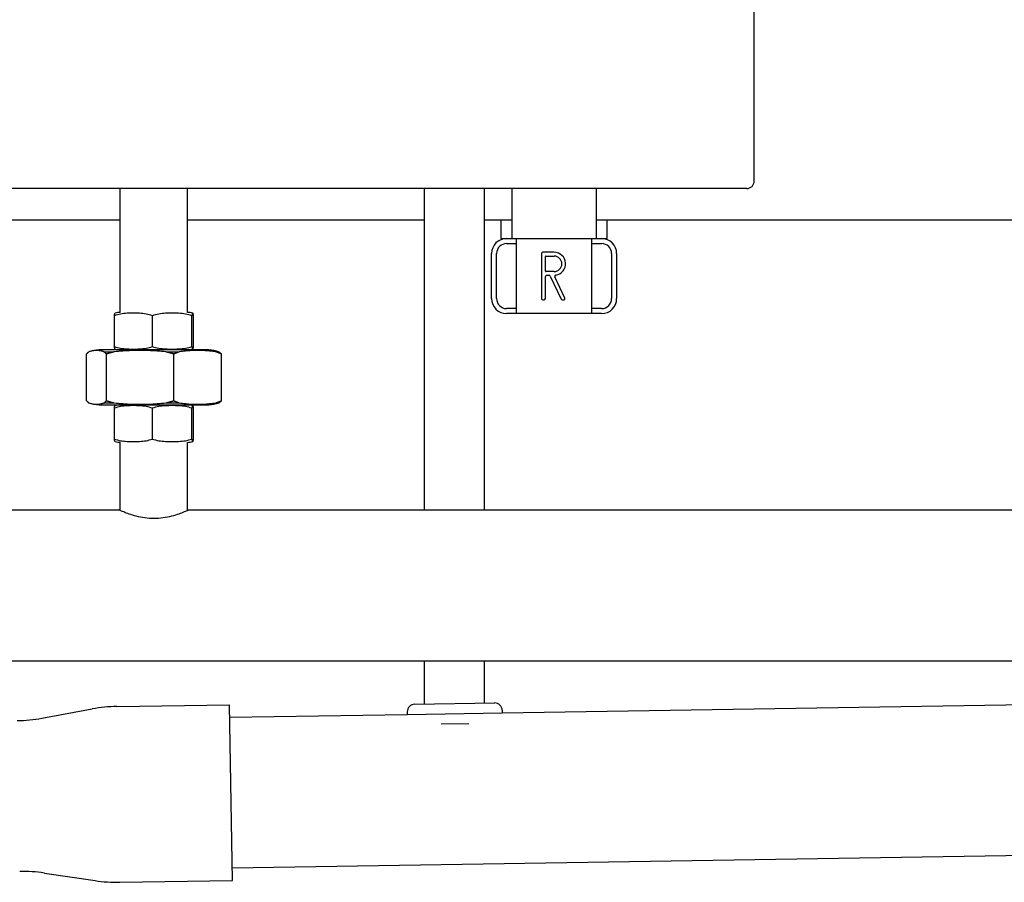
# Model space of a CAD drawing. Extents: x 74 to 6014, y 15 to 4215.
# Drawn here: x 1942 to 2336, y 1576 to 1921 of the extents above; entities that cross this region are included whole.
import ezdxf

# ---------------------------------------------------------------- set-up
doc = ezdxf.new("R2010")
doc.units = 0
doc.header["$LTSCALE"] = 10
doc.layers.add('SICHTBARE_KANTEN_DIN_', color=179, linetype='CONTINUOUS')

msp = doc.modelspace()

# ---------------------------------------------------------------- linework, layer by layer
at = {"layer": 'SICHTBARE_KANTEN_DIN_', "color": 0}
for p, q in [((2236.08, 1856.15), (2236.08, 2220.15)), ((2233.08, 1853.15), (1852.93, 1853.15)), ((1982.63, 1803.64), (1982.63, 1853.15)), ((2009.53, 1803.64), (2009.53, 1853.15)), ((2104.08, 1853.15), (2104.08, 1724.65)), ((2128.08, 1853.15), (2128.08, 1724.65)), ((2139.23, 1853.15), (2139.23, 1833.15)), ((2172.93, 1853.15), (2172.93, 1833.15)), ((1852.93, 1840.65), (1982.63, 1840.65)), ((2009.53, 1840.65), (2104.08, 1840.65)), ((2128.08, 1840.65), (2139.23, 1840.65)), ((2134.88, 1833.15), (2134.88, 1840.65)), ((2172.93, 1840.65), (2399.23, 1840.65)), ((2177.28, 1833.15), (2177.28, 1840.65)), ((2134.88, 1833.15), (2137.08, 1833.15)), ((2137.08, 1833.15), (2141.08, 1833.15)), ((2137.08, 1831.15), (2141.08, 1831.15)), ((2141.08, 1803.15), (2141.08, 1833.15)), ((2141.08, 1833.15), (2171.08, 1833.15)), ((2171.08, 1833.15), (2175.08, 1833.15)), ((2171.08, 1833.15), (2171.08, 1803.15)), ((2171.08, 1831.15), (2175.08, 1831.15)), ((2175.08, 1833.15), (2177.28, 1833.15)), ((2131.08, 1809.15), (2131.08, 1827.15)), ((2133.08, 1809.15), (2133.08, 1827.15)), ((2151.08, 1827.15), (2151.08, 1809.15)), ((2156.08, 1827.65), (2151.58, 1827.65)), ((2179.08, 1827.15), (2179.08, 1809.15)), ((2181.08, 1827.15), (2181.08, 1809.15)), ((2152.58, 1820.15), (2152.58, 1825.95)), ((2152.78, 1826.15), (2156.08, 1826.15)), ((2156.08, 1819.95), (2152.78, 1819.95)), ((2152.58, 1809.15), (2152.58, 1817.95)), ((2153.08, 1818.45), (2154.11, 1818.45)), ((2154.56, 1818.16), (2158.89, 1808.93)), ((2160.35, 1809.36), (2156.39, 1817.79)), ((2151.58, 1808.65), (2152.08, 1808.65)), ((2159.34, 1808.65), (2159.89, 1808.65)), ((2141.08, 1805.15), (2137.08, 1805.15)), ((2141.08, 1803.15), (2137.08, 1803.15)), ((2171.08, 1803.15), (2141.08, 1803.15)), ((2175.08, 1805.15), (2171.08, 1805.15)), ((2175.08, 1803.15), (2171.08, 1803.15)), ((1980.27, 1789.98), (1980.27, 1802.31)), ((1995.44, 1789.98), (1995.44, 1802.31)), ((2011.25, 1789.98), (2011.25, 1802.31)), ((2011.89, 1789.98), (2011.89, 1802.31)), ((2016.9, 1788.65), (1975.27, 1788.65)), ((1976.13, 1787.83), (1980.18, 1787.83)), ((1982.63, 1788.65), (1982.63, 1788.65)), ((2000.89, 1787.83), (2006.22, 1787.83)), ((2009.53, 1788.65), (2009.53, 1788.65)), ((2020.84, 1787.83), (2022.12, 1787.83)), ((1969.12, 1768.3), (1969.12, 1786.99)), ((1977.05, 1768.3), (1977.05, 1786.99)), ((2004.01, 1768.3), (2004.01, 1786.99)), ((2023.04, 1768.3), (2023.04, 1786.99)), ((1975.27, 1766.65), (2016.9, 1766.65)), ((1976.13, 1767.46), (1980.18, 1767.46)), ((1980.27, 1752.98), (1980.27, 1765.31)), ((1982.63, 1766.64), (1982.63, 1766.65)), ((1995.44, 1752.98), (1995.44, 1765.31)), ((2000.89, 1767.46), (2006.22, 1767.46)), ((2009.53, 1766.64), (2009.53, 1766.65)), ((2011.25, 1752.98), (2011.25, 1765.31)), ((2011.89, 1752.98), (2011.89, 1765.31)), ((2020.84, 1767.46), (2022.12, 1767.46)), ((1982.63, 1724.4), (1982.63, 1751.65)), ((2009.53, 1724.4), (2009.53, 1751.65)), ((1923.41, 1724.65), (1982.08, 1724.65)), ((2010.08, 1724.65), (2399.23, 1724.65)), ((1923.41, 1664.35), (2798.76, 1664.35)), ((2104.08, 1664.35), (2104.08, 1647)), ((2128.08, 1664.35), (2128.08, 1647.39)), ((2135.37, 1643.51), (2677.3, 1652.23)), ((1981.27, 1646.03), (2026.3, 1646.75)), ((2027.43, 1576.46), (2026.3, 1646.75)), ((2100.31, 1646.94), (2132.31, 1647.46)), ((1951.28, 1641.36), (1971.42, 1645.05)), ((2026.38, 1641.75), (2097.37, 1642.89)), ((2097.36, 1643.89), (2097.37, 1642.89)), ((2097.37, 1642.89), (2135.37, 1643.51)), ((2135.35, 1644.51), (2135.37, 1643.51)), ((2110.89, 1639.11), (2121.98, 1639.29)), ((2027.35, 1581.46), (2802.45, 1593.93)), ((1952.27, 1579.43), (1972.53, 1576.39)), ((1982.41, 1575.74), (2027.43, 1576.46))]:
    msp.add_line(p, q, dxfattribs=at)
at = {"layer": 'SICHTBARE_KANTEN_DIN_', "color": 0, "flags": 128}
for points in [[(1980.27, 1802.31), (1980.28, 1802.41), (1980.3, 1802.5), (1980.31, 1802.59), (1980.32, 1802.67), (1980.33, 1802.74), (1980.35, 1802.81), (1980.36, 1802.88), (1980.37, 1802.93), (1980.38, 1802.99), (1980.4, 1803.04), (1980.41, 1803.08), (1980.42, 1803.12), (1980.43, 1803.16), (1980.45, 1803.19), (1980.46, 1803.22), (1980.47, 1803.24), (1980.49, 1803.26), (1980.5, 1803.28), (1980.51, 1803.3), (1980.52, 1803.31), (1980.54, 1803.32), (1980.55, 1803.33), (1980.56, 1803.33), (1980.57, 1803.34)], [(1995.44, 1802.31), (1994.84, 1802.52), (1994.21, 1802.69), (1993.58, 1802.84), (1992.94, 1802.96), (1992.3, 1803.07), (1991.65, 1803.15), (1991, 1803.22), (1990.36, 1803.27), (1989.72, 1803.3), (1989.09, 1803.32), (1988.47, 1803.34), (1987.86, 1803.34), (1987.25, 1803.34), (1986.63, 1803.32), (1986, 1803.3), (1985.36, 1803.27), (1984.71, 1803.22), (1984.06, 1803.15), (1983.42, 1803.07), (1982.77, 1802.96), (1982.13, 1802.84), (1981.5, 1802.69), (1980.88, 1802.52), (1980.27, 1802.31)], [(2011.25, 1802.31), (2010.62, 1802.52), (2009.97, 1802.69), (2009.31, 1802.84), (2008.65, 1802.96), (2007.98, 1803.07), (2007.3, 1803.15), (2006.63, 1803.22), (2005.95, 1803.27), (2005.29, 1803.3), (2004.63, 1803.32), (2003.98, 1803.34), (2003.35, 1803.34), (2002.71, 1803.34), (2002.07, 1803.32), (2001.41, 1803.3), (2000.74, 1803.27), (2000.07, 1803.22), (1999.39, 1803.15), (1998.72, 1803.07), (1998.05, 1802.96), (1997.38, 1802.84), (1996.72, 1802.69), (1996.08, 1802.52), (1995.44, 1802.31)], [(2011.89, 1802.31), (2011.87, 1802.52), (2011.84, 1802.69), (2011.81, 1802.84), (2011.79, 1802.96), (2011.76, 1803.07), (2011.73, 1803.15), (2011.7, 1803.22), (2011.68, 1803.27), (2011.65, 1803.3), (2011.62, 1803.32), (2011.6, 1803.34), (2011.57, 1803.34), (2011.55, 1803.34), (2011.52, 1803.32), (2011.49, 1803.3), (2011.47, 1803.27), (2011.44, 1803.22), (2011.41, 1803.15), (2011.38, 1803.07), (2011.36, 1802.96), (2011.33, 1802.84), (2011.3, 1802.69), (2011.28, 1802.52), (2011.25, 1802.31)], [(1970.04, 1787.83), (1970, 1787.8), (1969.97, 1787.77), (1969.93, 1787.74), (1969.89, 1787.71), (1969.85, 1787.68), (1969.81, 1787.64), (1969.78, 1787.61), (1969.74, 1787.58), (1969.7, 1787.54), (1969.66, 1787.51), (1969.62, 1787.48), (1969.59, 1787.44), (1969.55, 1787.41), (1969.51, 1787.37), (1969.47, 1787.33), (1969.43, 1787.3), (1969.39, 1787.26), (1969.35, 1787.22), (1969.32, 1787.19), (1969.28, 1787.15), (1969.24, 1787.11), (1969.2, 1787.07), (1969.16, 1787.03), (1969.12, 1786.99)], [(1976.13, 1787.83), (1975.87, 1787.94), (1975.61, 1788.03), (1975.36, 1788.1), (1975.1, 1788.17), (1974.84, 1788.22), (1974.58, 1788.27), (1974.33, 1788.3), (1974.07, 1788.33), (1973.82, 1788.35), (1973.57, 1788.36), (1973.33, 1788.37), (1973.09, 1788.37), (1972.84, 1788.37), (1972.6, 1788.36), (1972.35, 1788.35), (1972.1, 1788.33), (1971.85, 1788.3), (1971.59, 1788.27), (1971.33, 1788.22), (1971.08, 1788.17), (1970.82, 1788.1), (1970.56, 1788.03), (1970.3, 1787.94), (1970.04, 1787.83)], [(1977.05, 1786.99), (1977.01, 1787.03), (1976.97, 1787.07), (1976.93, 1787.11), (1976.9, 1787.15), (1976.86, 1787.19), (1976.82, 1787.22), (1976.78, 1787.26), (1976.74, 1787.3), (1976.7, 1787.33), (1976.66, 1787.37), (1976.62, 1787.41), (1976.59, 1787.44), (1976.55, 1787.48), (1976.51, 1787.51), (1976.47, 1787.54), (1976.43, 1787.58), (1976.4, 1787.61), (1976.36, 1787.64), (1976.32, 1787.68), (1976.28, 1787.71), (1976.24, 1787.74), (1976.21, 1787.77), (1976.17, 1787.8), (1976.13, 1787.83)], [(1980.18, 1787.83), (1980.05, 1787.8), (1979.93, 1787.77), (1979.8, 1787.74), (1979.67, 1787.71), (1979.54, 1787.68), (1979.41, 1787.64), (1979.29, 1787.61), (1979.16, 1787.58), (1979.03, 1787.54), (1978.9, 1787.51), (1978.77, 1787.48), (1978.64, 1787.44), (1978.51, 1787.41), (1978.38, 1787.37), (1978.25, 1787.33), (1978.11, 1787.3), (1977.98, 1787.26), (1977.85, 1787.22), (1977.72, 1787.19), (1977.59, 1787.15), (1977.45, 1787.11), (1977.32, 1787.07), (1977.19, 1787.03), (1977.05, 1786.99)], [(2000.89, 1787.83), (2000.01, 1787.94), (1999.13, 1788.03), (1998.25, 1788.1), (1997.37, 1788.17), (1996.49, 1788.22), (1995.62, 1788.27), (1994.75, 1788.3), (1993.89, 1788.33), (1993.03, 1788.35), (1992.19, 1788.36), (1991.36, 1788.37), (1990.53, 1788.37), (1989.71, 1788.37), (1988.88, 1788.36), (1988.03, 1788.35), (1987.18, 1788.33), (1986.32, 1788.3), (1985.45, 1788.27), (1984.58, 1788.22), (1983.7, 1788.17), (1982.82, 1788.1), (1981.94, 1788.03), (1981.06, 1787.94), (1980.18, 1787.83)], [(1980.27, 1789.98), (1980.88, 1789.78), (1981.5, 1789.6), (1982.13, 1789.45), (1982.77, 1789.33), (1983.42, 1789.23), (1984.06, 1789.14), (1984.71, 1789.08), (1985.36, 1789.03), (1986, 1788.99), (1986.63, 1788.97), (1987.25, 1788.96), (1987.86, 1788.95), (1988.47, 1788.96), (1989.09, 1788.97), (1989.72, 1788.99), (1990.36, 1789.03), (1991, 1789.08), (1991.65, 1789.14), (1992.3, 1789.23), (1992.94, 1789.33), (1993.58, 1789.45), (1994.21, 1789.6), (1994.84, 1789.78), (1995.44, 1789.98)], [(1980.57, 1788.96), (1980.56, 1788.96), (1980.55, 1788.97), (1980.54, 1788.97), (1980.52, 1788.98), (1980.51, 1789), (1980.5, 1789.01), (1980.49, 1789.03), (1980.47, 1789.05), (1980.46, 1789.08), (1980.45, 1789.1), (1980.43, 1789.14), (1980.42, 1789.17), (1980.41, 1789.21), (1980.4, 1789.26), (1980.38, 1789.31), (1980.37, 1789.36), (1980.36, 1789.42), (1980.35, 1789.48), (1980.33, 1789.55), (1980.32, 1789.62), (1980.31, 1789.7), (1980.3, 1789.79), (1980.28, 1789.88), (1980.27, 1789.98)], [(1995.44, 1789.98), (1996.08, 1789.78), (1996.72, 1789.6), (1997.38, 1789.45), (1998.05, 1789.33), (1998.72, 1789.23), (1999.39, 1789.14), (2000.07, 1789.08), (2000.74, 1789.03), (2001.41, 1788.99), (2002.07, 1788.97), (2002.71, 1788.96), (2003.35, 1788.95), (2003.98, 1788.96), (2004.63, 1788.97), (2005.29, 1788.99), (2005.95, 1789.03), (2006.63, 1789.08), (2007.3, 1789.14), (2007.98, 1789.23), (2008.65, 1789.33), (2009.31, 1789.45), (2009.97, 1789.6), (2010.62, 1789.78), (2011.25, 1789.98)], [(2004.01, 1786.99), (2003.88, 1787.03), (2003.75, 1787.07), (2003.61, 1787.11), (2003.48, 1787.15), (2003.35, 1787.19), (2003.22, 1787.22), (2003.08, 1787.26), (2002.95, 1787.3), (2002.82, 1787.33), (2002.69, 1787.37), (2002.56, 1787.41), (2002.43, 1787.44), (2002.3, 1787.48), (2002.17, 1787.51), (2002.04, 1787.54), (2001.91, 1787.58), (2001.78, 1787.61), (2001.65, 1787.64), (2001.52, 1787.68), (2001.4, 1787.71), (2001.27, 1787.74), (2001.14, 1787.77), (2001.01, 1787.8), (2000.89, 1787.83)], [(2006.22, 1787.83), (2006.13, 1787.8), (2006.04, 1787.77), (2005.95, 1787.74), (2005.86, 1787.71), (2005.77, 1787.68), (2005.68, 1787.64), (2005.59, 1787.61), (2005.5, 1787.58), (2005.41, 1787.54), (2005.32, 1787.51), (2005.23, 1787.48), (2005.13, 1787.44), (2005.04, 1787.41), (2004.95, 1787.37), (2004.86, 1787.33), (2004.76, 1787.3), (2004.67, 1787.26), (2004.58, 1787.22), (2004.48, 1787.19), (2004.39, 1787.15), (2004.3, 1787.11), (2004.2, 1787.07), (2004.11, 1787.03), (2004.01, 1786.99)], [(2020.84, 1787.83), (2020.22, 1787.94), (2019.59, 1788.03), (2018.97, 1788.1), (2018.35, 1788.17), (2017.73, 1788.22), (2017.12, 1788.27), (2016.5, 1788.3), (2015.9, 1788.33), (2015.29, 1788.35), (2014.7, 1788.36), (2014.11, 1788.37), (2013.53, 1788.37), (2012.95, 1788.37), (2012.36, 1788.36), (2011.77, 1788.35), (2011.16, 1788.33), (2010.55, 1788.3), (2009.94, 1788.27), (2009.33, 1788.22), (2008.71, 1788.17), (2008.09, 1788.1), (2007.46, 1788.03), (2006.84, 1787.94), (2006.22, 1787.83)], [(2011.25, 1789.98), (2011.28, 1789.78), (2011.3, 1789.6), (2011.33, 1789.45), (2011.36, 1789.33), (2011.38, 1789.23), (2011.41, 1789.14), (2011.44, 1789.08), (2011.47, 1789.03), (2011.49, 1788.99), (2011.52, 1788.97), (2011.55, 1788.96), (2011.57, 1788.95), (2011.6, 1788.96), (2011.62, 1788.97), (2011.65, 1788.99), (2011.68, 1789.03), (2011.7, 1789.08), (2011.73, 1789.14), (2011.76, 1789.23), (2011.79, 1789.33), (2011.81, 1789.45), (2011.84, 1789.6), (2011.87, 1789.78), (2011.89, 1789.98)], [(2023.04, 1786.99), (2022.95, 1787.03), (2022.86, 1787.07), (2022.76, 1787.11), (2022.67, 1787.15), (2022.57, 1787.19), (2022.48, 1787.22), (2022.39, 1787.26), (2022.29, 1787.3), (2022.2, 1787.33), (2022.11, 1787.37), (2022.02, 1787.41), (2021.93, 1787.44), (2021.83, 1787.48), (2021.74, 1787.51), (2021.65, 1787.54), (2021.56, 1787.58), (2021.47, 1787.61), (2021.38, 1787.64), (2021.29, 1787.68), (2021.2, 1787.71), (2021.11, 1787.74), (2021.02, 1787.77), (2020.93, 1787.8), (2020.84, 1787.83)], [(2021.13, 1788.16), (2021.17, 1788.15), (2021.21, 1788.14), (2021.25, 1788.13), (2021.3, 1788.12), (2021.34, 1788.11), (2021.38, 1788.1), (2021.42, 1788.08), (2021.46, 1788.07), (2021.5, 1788.06), (2021.54, 1788.05), (2021.59, 1788.03), (2021.63, 1788.02), (2021.67, 1788.01), (2021.71, 1787.99), (2021.75, 1787.98), (2021.79, 1787.96), (2021.83, 1787.95), (2021.88, 1787.93), (2021.92, 1787.92), (2021.96, 1787.9), (2022, 1787.89), (2022.04, 1787.87), (2022.08, 1787.85), (2022.12, 1787.83)], [(2022.12, 1787.83), (2022.16, 1787.8), (2022.2, 1787.77), (2022.24, 1787.74), (2022.27, 1787.71), (2022.31, 1787.68), (2022.35, 1787.64), (2022.39, 1787.61), (2022.42, 1787.58), (2022.46, 1787.54), (2022.5, 1787.51), (2022.54, 1787.48), (2022.58, 1787.44), (2022.62, 1787.41), (2022.65, 1787.37), (2022.69, 1787.33), (2022.73, 1787.3), (2022.77, 1787.26), (2022.81, 1787.22), (2022.85, 1787.19), (2022.89, 1787.15), (2022.93, 1787.11), (2022.97, 1787.07), (2023, 1787.03), (2023.04, 1786.99)], [(1969.12, 1768.3), (1969.16, 1768.26), (1969.2, 1768.22), (1969.24, 1768.18), (1969.28, 1768.15), (1969.32, 1768.11), (1969.35, 1768.07), (1969.39, 1768.03), (1969.43, 1768), (1969.47, 1767.96), (1969.51, 1767.92), (1969.55, 1767.89), (1969.59, 1767.85), (1969.62, 1767.82), (1969.66, 1767.78), (1969.7, 1767.75), (1969.74, 1767.72), (1969.78, 1767.68), (1969.81, 1767.65), (1969.85, 1767.62), (1969.89, 1767.58), (1969.93, 1767.55), (1969.97, 1767.52), (1970, 1767.49), (1970.04, 1767.46)], [(1976.13, 1767.46), (1976.17, 1767.49), (1976.21, 1767.52), (1976.24, 1767.55), (1976.28, 1767.58), (1976.32, 1767.62), (1976.36, 1767.65), (1976.4, 1767.68), (1976.43, 1767.72), (1976.47, 1767.75), (1976.51, 1767.78), (1976.55, 1767.82), (1976.59, 1767.85), (1976.62, 1767.89), (1976.66, 1767.92), (1976.7, 1767.96), (1976.74, 1768), (1976.78, 1768.03), (1976.82, 1768.07), (1976.86, 1768.11), (1976.9, 1768.15), (1976.93, 1768.18), (1976.97, 1768.22), (1977.01, 1768.26), (1977.05, 1768.3)], [(1977.05, 1768.3), (1977.19, 1768.26), (1977.32, 1768.22), (1977.45, 1768.18), (1977.59, 1768.15), (1977.72, 1768.11), (1977.85, 1768.07), (1977.98, 1768.03), (1978.11, 1768), (1978.25, 1767.96), (1978.38, 1767.92), (1978.51, 1767.89), (1978.64, 1767.85), (1978.77, 1767.82), (1978.9, 1767.78), (1979.03, 1767.75), (1979.16, 1767.72), (1979.29, 1767.68), (1979.41, 1767.65), (1979.54, 1767.62), (1979.67, 1767.58), (1979.8, 1767.55), (1979.93, 1767.52), (1980.05, 1767.49), (1980.18, 1767.46)], [(2000.89, 1767.46), (2001.01, 1767.49), (2001.14, 1767.52), (2001.27, 1767.55), (2001.4, 1767.58), (2001.52, 1767.62), (2001.65, 1767.65), (2001.78, 1767.68), (2001.91, 1767.72), (2002.04, 1767.75), (2002.17, 1767.78), (2002.3, 1767.82), (2002.43, 1767.85), (2002.56, 1767.89), (2002.69, 1767.92), (2002.82, 1767.96), (2002.95, 1768), (2003.08, 1768.03), (2003.22, 1768.07), (2003.35, 1768.11), (2003.48, 1768.15), (2003.61, 1768.18), (2003.75, 1768.22), (2003.88, 1768.26), (2004.01, 1768.3)], [(2004.01, 1768.3), (2004.11, 1768.26), (2004.2, 1768.22), (2004.3, 1768.18), (2004.39, 1768.15), (2004.48, 1768.11), (2004.58, 1768.07), (2004.67, 1768.03), (2004.76, 1768), (2004.86, 1767.96), (2004.95, 1767.92), (2005.04, 1767.89), (2005.13, 1767.85), (2005.23, 1767.82), (2005.32, 1767.78), (2005.41, 1767.75), (2005.5, 1767.72), (2005.59, 1767.68), (2005.68, 1767.65), (2005.77, 1767.62), (2005.86, 1767.58), (2005.95, 1767.55), (2006.04, 1767.52), (2006.13, 1767.49), (2006.22, 1767.46)], [(2020.84, 1767.46), (2020.93, 1767.49), (2021.02, 1767.52), (2021.11, 1767.55), (2021.2, 1767.58), (2021.29, 1767.62), (2021.38, 1767.65), (2021.47, 1767.68), (2021.56, 1767.72), (2021.65, 1767.75), (2021.74, 1767.78), (2021.83, 1767.82), (2021.93, 1767.85), (2022.02, 1767.89), (2022.11, 1767.92), (2022.2, 1767.96), (2022.29, 1768), (2022.39, 1768.03), (2022.48, 1768.07), (2022.57, 1768.11), (2022.67, 1768.15), (2022.76, 1768.18), (2022.86, 1768.22), (2022.95, 1768.26), (2023.04, 1768.3)], [(2023.04, 1768.3), (2023, 1768.26), (2022.97, 1768.22), (2022.93, 1768.18), (2022.89, 1768.15), (2022.85, 1768.11), (2022.81, 1768.07), (2022.77, 1768.03), (2022.73, 1768), (2022.69, 1767.96), (2022.65, 1767.92), (2022.62, 1767.89), (2022.58, 1767.85), (2022.54, 1767.82), (2022.5, 1767.78), (2022.46, 1767.75), (2022.42, 1767.72), (2022.39, 1767.68), (2022.35, 1767.65), (2022.31, 1767.62), (2022.27, 1767.58), (2022.24, 1767.55), (2022.2, 1767.52), (2022.16, 1767.49), (2022.12, 1767.46)], [(1970.04, 1767.46), (1970.3, 1767.36), (1970.56, 1767.27), (1970.82, 1767.19), (1971.08, 1767.13), (1971.33, 1767.07), (1971.59, 1767.03), (1971.85, 1766.99), (1972.1, 1766.97), (1972.35, 1766.95), (1972.6, 1766.93), (1972.84, 1766.92), (1973.09, 1766.92), (1973.33, 1766.92), (1973.57, 1766.93), (1973.82, 1766.95), (1974.07, 1766.97), (1974.33, 1766.99), (1974.58, 1767.03), (1974.84, 1767.07), (1975.1, 1767.13), (1975.36, 1767.19), (1975.61, 1767.27), (1975.87, 1767.36), (1976.13, 1767.46)], [(1980.18, 1767.46), (1981.06, 1767.36), (1981.94, 1767.27), (1982.82, 1767.19), (1983.7, 1767.13), (1984.58, 1767.07), (1985.45, 1767.03), (1986.32, 1766.99), (1987.18, 1766.97), (1988.03, 1766.95), (1988.88, 1766.93), (1989.71, 1766.92), (1990.53, 1766.92), (1991.36, 1766.92), (1992.19, 1766.93), (1993.03, 1766.95), (1993.89, 1766.97), (1994.75, 1766.99), (1995.62, 1767.03), (1996.49, 1767.07), (1997.37, 1767.13), (1998.25, 1767.19), (1999.13, 1767.27), (2000.01, 1767.36), (2000.89, 1767.46)], [(1980.27, 1765.31), (1980.28, 1765.41), (1980.3, 1765.5), (1980.31, 1765.59), (1980.32, 1765.67), (1980.33, 1765.74), (1980.35, 1765.81), (1980.36, 1765.88), (1980.37, 1765.93), (1980.38, 1765.99), (1980.4, 1766.04), (1980.41, 1766.08), (1980.42, 1766.12), (1980.43, 1766.16), (1980.45, 1766.19), (1980.46, 1766.22), (1980.47, 1766.24), (1980.49, 1766.26), (1980.5, 1766.28), (1980.51, 1766.3), (1980.52, 1766.31), (1980.54, 1766.32), (1980.55, 1766.33), (1980.56, 1766.33), (1980.57, 1766.34)], [(1995.44, 1765.31), (1994.84, 1765.52), (1994.21, 1765.69), (1993.58, 1765.84), (1992.94, 1765.96), (1992.3, 1766.07), (1991.65, 1766.15), (1991, 1766.22), (1990.36, 1766.27), (1989.72, 1766.3), (1989.09, 1766.32), (1988.47, 1766.34), (1987.86, 1766.34), (1987.25, 1766.34), (1986.63, 1766.32), (1986, 1766.3), (1985.36, 1766.27), (1984.71, 1766.22), (1984.06, 1766.15), (1983.42, 1766.07), (1982.77, 1765.96), (1982.13, 1765.84), (1981.5, 1765.69), (1980.88, 1765.52), (1980.27, 1765.31)], [(2011.25, 1765.31), (2010.62, 1765.52), (2009.97, 1765.69), (2009.31, 1765.84), (2008.65, 1765.96), (2007.98, 1766.07), (2007.3, 1766.15), (2006.63, 1766.22), (2005.95, 1766.27), (2005.29, 1766.3), (2004.63, 1766.32), (2003.98, 1766.34), (2003.35, 1766.34), (2002.71, 1766.34), (2002.07, 1766.32), (2001.41, 1766.3), (2000.74, 1766.27), (2000.07, 1766.22), (1999.39, 1766.15), (1998.72, 1766.07), (1998.05, 1765.96), (1997.38, 1765.84), (1996.72, 1765.69), (1996.08, 1765.52), (1995.44, 1765.31)], [(2006.22, 1767.46), (2006.84, 1767.36), (2007.46, 1767.27), (2008.09, 1767.19), (2008.71, 1767.13), (2009.33, 1767.07), (2009.94, 1767.03), (2010.55, 1766.99), (2011.16, 1766.97), (2011.77, 1766.95), (2012.36, 1766.93), (2012.95, 1766.92), (2013.53, 1766.92), (2014.11, 1766.92), (2014.7, 1766.93), (2015.29, 1766.95), (2015.9, 1766.97), (2016.5, 1766.99), (2017.12, 1767.03), (2017.73, 1767.07), (2018.35, 1767.13), (2018.97, 1767.19), (2019.59, 1767.27), (2020.22, 1767.36), (2020.84, 1767.46)], [(2011.89, 1765.31), (2011.87, 1765.52), (2011.84, 1765.69), (2011.81, 1765.84), (2011.79, 1765.96), (2011.76, 1766.07), (2011.73, 1766.15), (2011.7, 1766.22), (2011.68, 1766.27), (2011.65, 1766.3), (2011.62, 1766.32), (2011.6, 1766.34), (2011.57, 1766.34), (2011.55, 1766.34), (2011.52, 1766.32), (2011.49, 1766.3), (2011.47, 1766.27), (2011.44, 1766.22), (2011.41, 1766.15), (2011.38, 1766.07), (2011.36, 1765.96), (2011.33, 1765.84), (2011.3, 1765.69), (2011.28, 1765.52), (2011.25, 1765.31)], [(2022.12, 1767.46), (2022.08, 1767.44), (2022.04, 1767.42), (2022, 1767.41), (2021.96, 1767.39), (2021.92, 1767.38), (2021.88, 1767.36), (2021.83, 1767.34), (2021.79, 1767.33), (2021.75, 1767.31), (2021.71, 1767.3), (2021.67, 1767.29), (2021.63, 1767.27), (2021.59, 1767.26), (2021.54, 1767.25), (2021.5, 1767.23), (2021.46, 1767.22), (2021.42, 1767.21), (2021.38, 1767.2), (2021.34, 1767.19), (2021.3, 1767.18), (2021.25, 1767.17), (2021.21, 1767.15), (2021.17, 1767.14), (2021.13, 1767.14)], [(1980.57, 1751.96), (1980.56, 1751.96), (1980.55, 1751.97), (1980.54, 1751.97), (1980.52, 1751.98), (1980.51, 1752), (1980.5, 1752.01), (1980.49, 1752.03), (1980.47, 1752.05), (1980.46, 1752.08), (1980.45, 1752.1), (1980.43, 1752.14), (1980.42, 1752.17), (1980.41, 1752.21), (1980.4, 1752.26), (1980.38, 1752.31), (1980.37, 1752.36), (1980.36, 1752.42), (1980.35, 1752.48), (1980.33, 1752.55), (1980.32, 1752.62), (1980.31, 1752.7), (1980.3, 1752.79), (1980.28, 1752.88), (1980.27, 1752.98)], [(1980.27, 1752.98), (1980.88, 1752.78), (1981.5, 1752.6), (1982.13, 1752.45), (1982.77, 1752.33), (1983.42, 1752.23), (1984.06, 1752.14), (1984.71, 1752.08), (1985.36, 1752.03), (1986, 1751.99), (1986.63, 1751.97), (1987.25, 1751.96), (1987.86, 1751.95), (1988.47, 1751.96), (1989.09, 1751.97), (1989.72, 1751.99), (1990.36, 1752.03), (1991, 1752.08), (1991.65, 1752.14), (1992.3, 1752.23), (1992.94, 1752.33), (1993.58, 1752.45), (1994.21, 1752.6), (1994.84, 1752.78), (1995.44, 1752.98)], [(1995.44, 1752.98), (1996.08, 1752.78), (1996.72, 1752.6), (1997.38, 1752.45), (1998.05, 1752.33), (1998.72, 1752.23), (1999.39, 1752.14), (2000.07, 1752.08), (2000.74, 1752.03), (2001.41, 1751.99), (2002.07, 1751.97), (2002.71, 1751.96), (2003.35, 1751.95), (2003.98, 1751.96), (2004.63, 1751.97), (2005.29, 1751.99), (2005.95, 1752.03), (2006.63, 1752.08), (2007.3, 1752.14), (2007.98, 1752.23), (2008.65, 1752.33), (2009.31, 1752.45), (2009.97, 1752.6), (2010.62, 1752.78), (2011.25, 1752.98)], [(2011.25, 1752.98), (2011.28, 1752.78), (2011.3, 1752.6), (2011.33, 1752.45), (2011.36, 1752.33), (2011.38, 1752.23), (2011.41, 1752.14), (2011.44, 1752.08), (2011.47, 1752.03), (2011.49, 1751.99), (2011.52, 1751.97), (2011.55, 1751.96), (2011.57, 1751.95), (2011.6, 1751.96), (2011.62, 1751.97), (2011.65, 1751.99), (2011.68, 1752.03), (2011.7, 1752.08), (2011.73, 1752.14), (2011.76, 1752.23), (2011.79, 1752.33), (2011.81, 1752.45), (2011.84, 1752.6), (2011.87, 1752.78), (2011.89, 1752.98)], [(1996.08, 1721.2), (1995.18, 1721.21), (1994.27, 1721.26), (1993.36, 1721.34), (1992.45, 1721.44), (1991.56, 1721.58), (1990.69, 1721.74), (1989.85, 1721.92), (1989.03, 1722.11), (1988.26, 1722.32), (1987.52, 1722.54), (1986.83, 1722.76), (1986.19, 1722.97), (1985.59, 1723.19), (1985.02, 1723.4), (1984.49, 1723.61), (1984, 1723.81), (1983.55, 1723.99), (1983.17, 1724.16), (1982.83, 1724.31), (1982.56, 1724.43), (1982.35, 1724.52), (1982.2, 1724.59), (1982.11, 1724.63), (1982.08, 1724.65)], [(2010.08, 1724.65), (2010.05, 1724.63), (2009.96, 1724.59), (2009.81, 1724.52), (2009.6, 1724.43), (2009.33, 1724.31), (2009, 1724.16), (2008.61, 1723.99), (2008.17, 1723.81), (2007.68, 1723.61), (2007.14, 1723.4), (2006.57, 1723.19), (2005.97, 1722.97), (2005.33, 1722.76), (2004.64, 1722.54), (2003.91, 1722.32), (2003.13, 1722.11), (2002.32, 1721.92), (2001.47, 1721.74), (2000.6, 1721.58), (1999.71, 1721.44), (1998.8, 1721.34), (1997.89, 1721.26), (1996.98, 1721.21), (1996.08, 1721.2)]]:
    msp.add_lwpolyline(points, dxfattribs=at)
at = {"layer": 'SICHTBARE_KANTEN_DIN_', "color": 0}
for centre, radius, start, end in [((2233.08, 1856.15), 3, 270, 360), ((2137.08, 1827.15), 6, 90, 180), ((2137.08, 1827.15), 4, 90, 180), ((2175.08, 1827.15), 6, 0, 90), ((2175.08, 1827.15), 4, 0, 90), ((2151.58, 1827.15), 0.5, 90, 180), ((2156.08, 1823.05), 4.6, 278.5734, 90), ((2152.78, 1825.95), 0.2, 90, 180), ((2156.08, 1823.05), 3.1, 270, 90), ((2152.78, 1820.15), 0.2, 180, 270), ((2153.08, 1817.95), 0.5, 90, 180), ((2154.11, 1817.95), 0.5, 25.1448, 90), ((2156.84, 1818), 0.5, 98.5734, 205.1448), ((2137.08, 1809.15), 6, 180, 270), ((2137.08, 1809.15), 4, 180, 270), ((2151.58, 1809.15), 0.5, 180, 270), ((2152.08, 1809.15), 0.5, 270, 360), ((2159.34, 1809.15), 0.5, 205.1448, 270), ((2159.89, 1809.15), 0.5, 270, 25.1448), ((2175.08, 1809.15), 6, 270, 360), ((2175.08, 1809.15), 4, 270, 360), ((1982.92, 1794.55), 9.1, 91.8405, 104.9851), ((2009.24, 1794.55), 9.1, 75.0149, 88.1595), ((1975.27, 1770.04), 18.61, 90, 103.1529), ((1982.92, 1797.74), 9.1, 255.0149, 268.1595), ((2009.24, 1797.74), 9.1, 271.8405, 284.9851), ((2016.9, 1770.04), 18.61, 76.8471, 90), ((1975.27, 1785.26), 18.61, 256.8471, 270), ((1982.92, 1757.55), 9.1, 91.8405, 104.9851), ((2009.24, 1757.55), 9.1, 75.0149, 88.1595), ((2016.9, 1785.26), 18.61, 270, 283.1529), ((1982.92, 1760.74), 9.1, 255.0149, 268.1595), ((2009.24, 1760.74), 9.1, 271.8405, 284.9851), ((1982.24, 1586.03), 60, 90.922, 100.3844), ((2100.36, 1643.94), 3, 90.922, 180.922), ((2132.35, 1644.46), 3, 0.922, 90.922), ((1940.46, 1700.38), 60, 270.922, 280.3844), ((1943.36, 1520.1), 60, 81.4597, 90.922), ((1981.44, 1635.73), 60, 261.4597, 270.922)]:
    msp.add_arc(centre, radius, start, end, dxfattribs=at)

doc.saveas('drawing.dxf')
